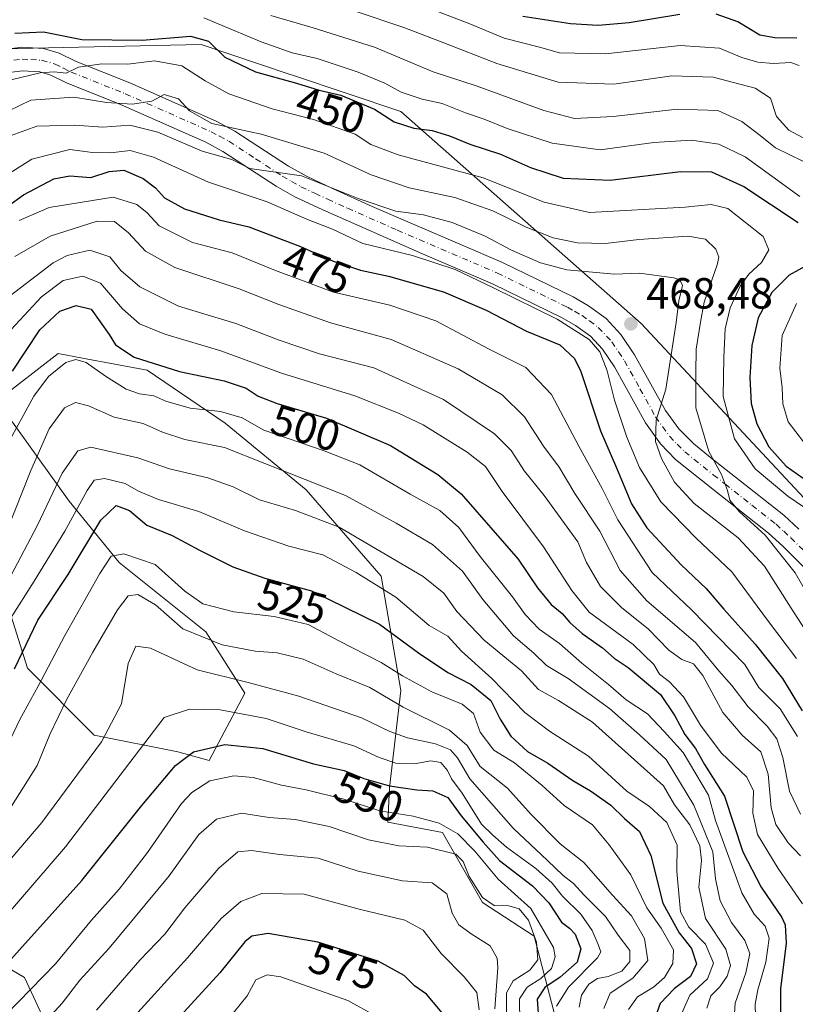
# Model space of a CAD drawing. Units: metres. Extents: x 613580 to 617031, y 4771018 to 4773389.
# Drawn here: x 614465 to 614644, y 4771134 to 4771360 of the extents above; entities that cross this region are included whole.
import ezdxf
from ezdxf.enums import TextEntityAlignment as Align

# ---------------------------------------------------------------- set-up
doc = ezdxf.new("R2010")
doc.units = ezdxf.units.M
doc.header["$MEASUREMENT"] = 0
doc.linetypes.add('DGN Style 4', pattern=[2.638475, 1.318413, -0.659207, 0.001648, -0.659207])
for name, color, linetype, lineweight in [('Arbolado forestal CxS', 92, 'Continuous', 0), ('Camino Cxs', 7, 'Continuous', 0), ('Camino eje', 30, 'DGN Style 4', 13), ('Comarca CxS', 21, 'Continuous', 0), ('Comunidad Autónoma CxS', 142, 'Continuous', 0), ('Curva de nivel maestra', 30, 'Continuous', 30), ('Curva de nivel normal', 30, 'Continuous', 0), ('Espacio natural protegido CxS', 121, 'Continuous', 0), ('Municipio CxS', 4, 'Continuous', 0), ('Pastizal CxS', 92, 'Continuous', 0), ('Provincia CxS', 1, 'Continuous', 0), ('Punto de cota en terreno', 7, 'Continuous', 0), ('Rótulo de curva de nivel directora', 7, 'Continuous', 0), ('Rótulo de punto de cota en terreno', 7, 'Continuous', 0), ('Suelo desnudo CxS', 253, 'Continuous', 0)]:
    doc.layers.add(name, color=color, linetype=linetype, lineweight=lineweight)
doc.styles.add('Style-Arial', font='txt')

# ---------------------------------------------------------------- blocks, each defined once
blk = doc.blocks.new('*U21')
at = {"layer": 'Arbolado forestal CxS', "color": 92, "linetype": 'Continuous', "lineweight": 0}
for points in [[(614444.5126, 4771152.6231, 536.9964), (614466.311, 4771139.7997, 552.1843), (614487.468, 4771094.2795, 584.7529)], [(614588.4, 4771130.7889, 546.5274), (614583.5344, 4771149.2699, 559.795), (614571.6415, 4771157.0237, 560.2456), (614562.4802, 4771173.1383, 556.5085), (614549.8625, 4771175.5419, 555.9175), (614550.2991, 4771183.3963, 549.4991), (614552.8639, 4771205.8359, 532.2918), (614548.3768, 4771232.1227, 518.5224), (614531.0662, 4771251.9977, 510.5909), (614512.4737, 4771267.3849, 505.3097), (614494.5223, 4771279.5667, 500.044), (614479.6674, 4771282.3525, 503.9662), (614474.0063, 4771283.4143, 502.5992), (614459.9011, 4771272.5149, 497.8276), (614476.5699, 4771249.4333, 516.7219), (614488.1103, 4771235.3285, 530.0521), (614507.9855, 4771219.3005, 533.3648), (614516.9609, 4771205.1953, 541.1544), (614508.7961, 4771189.7251, 551.265), (614501.5737, 4771191.7315, 548.3971), (614482.3395, 4771195.5783, 538.0444), (614466.9528, 4771210.9655, 525.8399), (614461.1826, 4771229.5585, 513.4559)], [(614461.2343, 4771353.5141, 449.983), (614506.9709, 4771354.4871, 449.6404), (614527.1691, 4771347.7163, 447.2879), (614528.1851, 4771347.3757, 447.3356), (614552.8845, 4771339.0965, 446.9953), (614608.2017, 4771290.3195, 468.4024), (614658.5092, 4771236.3997, 451.1943), (614699.7908, 4771191.8819, 435.7371), (614723.9327, 4771146.5047, 436.4454), (614750.3945, 4771134.8581, 424.1607)]]:
    blk.add_polyline3d(points, dxfattribs=at)
blk = doc.blocks.new('5PATER')
at = {"layer": 'Suelo desnudo CxS', "linetype": 'Continuous', "lineweight": 0}
h = blk.add_hatch(color=51, dxfattribs=at)
edge = h.paths.add_edge_path()
edge.add_ellipse((0, 0), major_axis=(-0.11, -0.111), ratio=0.999422, start_angle=0, end_angle=360)

msp = doc.modelspace()

# ---------------------------------------------------------------- linework, layer by layer
at = {"layer": 'Arbolado forestal CxS', "color": 92, "linetype": 'Continuous', "lineweight": 0}
for points in [[(614750.3945, 4771134.8581, 424.1607), (614723.9327, 4771146.5047, 436.4454), (614699.7908, 4771191.8819, 435.7371), (614658.5092, 4771236.3997, 451.1943), (614608.2017, 4771290.3195, 468.4024), (614552.8845, 4771339.0965, 446.9953), (614528.1851, 4771347.3757, 447.3356), (614527.1691, 4771347.7163, 447.2879), (614506.9709, 4771354.4871, 449.6404), (614461.2343, 4771353.5141, 449.983)], [(614812.944, 4771186.3821, 370.3523), (614800.6782, 4771155.1253, 390.9312), (614750.3945, 4771134.8581, 424.1607), (614723.9327, 4771146.5047, 436.4454), (614699.7908, 4771191.8819, 435.7371), (614658.5092, 4771236.3997, 451.1943), (614608.2017, 4771290.3195, 468.4024), (614552.8845, 4771339.0965, 446.9953), (614528.1851, 4771347.3757, 447.3356), (614527.1691, 4771347.7163, 447.2879), (614506.9709, 4771354.4871, 449.6404), (614461.2343, 4771353.5141, 449.983)], [(614588.4, 4771130.7889, 546.5274), (614583.5344, 4771149.2699, 559.795), (614571.6415, 4771157.0237, 560.2456), (614562.4802, 4771173.1383, 556.5085), (614549.8625, 4771175.5419, 555.9175), (614550.2991, 4771183.3963, 549.4991), (614552.8639, 4771205.8359, 532.2918), (614548.3768, 4771232.1227, 518.5224), (614531.0662, 4771251.9977, 510.5909), (614512.4737, 4771267.3849, 505.3097), (614494.5223, 4771279.5667, 500.044), (614479.6674, 4771282.3525, 503.9662), (614474.0063, 4771283.4143, 502.5992), (614459.9011, 4771272.5149, 497.8276), (614476.5699, 4771249.4333, 516.7219), (614488.1103, 4771235.3285, 530.0521), (614507.9855, 4771219.3005, 533.3648), (614516.9609, 4771205.1953, 541.1544), (614508.7961, 4771189.7251, 551.265), (614501.5737, 4771191.7315, 548.3971), (614482.3395, 4771195.5783, 538.0444), (614466.9528, 4771210.9655, 525.8399), (614461.1826, 4771229.5585, 513.4559)], [(614444.5126, 4771152.6231, 536.9964), (614466.311, 4771139.7997, 552.1843), (614487.468, 4771094.2795, 584.7529)]]:
    msp.add_polyline3d(points, dxfattribs=at)
at = {"layer": 'Camino Cxs', "color": 7, "linetype": 'Continuous', "lineweight": 0}
for points in [[(614460.5901, 4771353.2401, 452.4546), (614465.6601, 4771353.8701, 457.3513), (614470.6901, 4771353.5601, 462.0364), (614474.3101, 4771352.5501, 463.8819), (614478.1501, 4771350.6301, 463.2459), (614490.5101, 4771345.6701, 466.4571), (614510.4301, 4771336.8701, 479.716), (614514.7001, 4771334.5701, 479.5642), (614527.0101, 4771326.5301, 479.6722), (614531.3001, 4771324.1001, 476.522), (614537.1801, 4771321.3401, 481.5504), (614546.2601, 4771317.2401, 476.646), (614576.2401, 4771304.3701, 478.3422), (614592.5101, 4771296.4201, 484.9658), (614596.0301, 4771294.3901, 484.2535), (614600.1001, 4771291.4501, 478.8861), (614603.5201, 4771287.8001, 470.1485), (614606.6501, 4771283.1201, 469.0297), (614613.7701, 4771270.3001, 476.2502), (614616.8001, 4771266.0701, 471.4049), (614620.2701, 4771262.5701, 463.9193), (614624.5101, 4771259.1301, 463.0206), (614629.8301, 4771254.9501, 465.8388), (614640.9601, 4771246.1601, 460.2975), (614644.4701, 4771242.9501, 459.3178)], [(614460.5901, 4771353.2401, 452.4546), (614465.6601, 4771353.8701, 457.3513), (614470.6901, 4771353.5601, 462.0364), (614474.3101, 4771352.5501, 463.8819), (614478.1501, 4771350.6301, 463.2459), (614490.5101, 4771345.6701, 466.4571), (614510.4301, 4771336.8701, 479.716), (614514.7001, 4771334.5701, 479.5642), (614527.0101, 4771326.5301, 479.6722), (614531.3001, 4771324.1001, 476.522), (614537.1801, 4771321.3401, 481.5504), (614546.2601, 4771317.2401, 476.646), (614576.2401, 4771304.3701, 478.3422), (614592.5101, 4771296.4201, 484.9658), (614596.0301, 4771294.3901, 484.2535), (614600.1001, 4771291.4501, 478.8861), (614603.5201, 4771287.8001, 470.1485), (614606.6501, 4771283.1201, 469.0297), (614613.7701, 4771270.3001, 476.2502), (614616.8001, 4771266.0701, 471.4049), (614620.2701, 4771262.5701, 463.9193), (614624.5101, 4771259.1301, 463.0206), (614629.8301, 4771254.9501, 465.8388), (614640.9601, 4771246.1601, 460.2975), (614644.4701, 4771242.9501, 459.3178)], [(614647.5001, 4771232.3101, 458.6854), (614640.7401, 4771239.0401, 463.646), (614637.4501, 4771242.0301, 470.5525), (614625.0001, 4771251.8701, 473.2774), (614616.0801, 4771259.0201, 466.0638), (614612.6501, 4771262.5701, 469.4583), (614609.1901, 4771267.4001, 479.3273), (614602.0201, 4771280.3001, 472.6608), (614599.2701, 4771284.4201, 475.1271), (614596.5101, 4771287.3701, 478.2392), (614593.0901, 4771289.8501, 486.016), (614589.9701, 4771291.6401, 487.7925), (614573.9801, 4771299.4501, 479.1053), (614557.8401, 4771306.3501, 486.946), (614534.9201, 4771316.4301, 486.0812), (614528.4601, 4771319.4701, 484.7401), (614524.1901, 4771321.9101, 484.0105), (614511.9401, 4771329.9201, 481.6398), (614508.0501, 4771332.0101, 481.3311), (614488.4101, 4771340.6901, 470.8644), (614475.9301, 4771345.7001, 462.0344), (614472.3601, 4771347.4801, 459.0497), (614469.7901, 4771348.2001, 458.6558), (614465.8301, 4771348.4401, 456.9193), (614461.6501, 4771347.9201, 454.7561)], [(614647.5001, 4771232.3101, 458.6854), (614640.7401, 4771239.0401, 463.646), (614637.4501, 4771242.0301, 470.5525), (614625.0001, 4771251.8701, 473.2774), (614616.0801, 4771259.0201, 466.0638), (614612.6501, 4771262.5701, 469.4583), (614609.1901, 4771267.4001, 479.3273), (614602.0201, 4771280.3001, 472.6608), (614599.2701, 4771284.4201, 475.1271), (614596.5101, 4771287.3701, 478.2392), (614593.0901, 4771289.8501, 486.016), (614589.9701, 4771291.6401, 487.7925), (614573.9801, 4771299.4501, 479.1053), (614557.8401, 4771306.3501, 486.946), (614534.9201, 4771316.4301, 486.0812), (614528.4601, 4771319.4701, 484.7401), (614524.1901, 4771321.9101, 484.0105), (614511.9401, 4771329.9201, 481.6398), (614508.0501, 4771332.0101, 481.3311), (614488.4101, 4771340.6901, 470.8644), (614475.9301, 4771345.7001, 462.0344), (614472.3601, 4771347.4801, 459.0497), (614469.7901, 4771348.2001, 458.6558), (614465.8301, 4771348.4401, 456.9193), (614461.6501, 4771347.9201, 454.7561)]]:
    msp.add_polyline3d(points, dxfattribs=at)
at = {"layer": 'Camino eje', "color": 30, "linetype": 'DGN Style 4', "lineweight": 13}
msp.add_polyline3d([(614461.1201, 4771350.5801, 453.3997), (614465.7451, 4771351.1551, 456.9354), (614467.7251, 4771351.0351, 458.75), (614470.2401, 4771350.8801, 460.353), (614473.3351, 4771350.0151, 461.3568), (614475.2551, 4771349.0551, 460.9762), (614477.0401, 4771348.1651, 460.4715), (614489.4601, 4771343.1801, 467.6736), (614509.2401, 4771334.4401, 480.5474), (614511.1851, 4771333.3951, 480.5413), (614513.3201, 4771332.2451, 480.6374), (614519.4751, 4771328.2251, 479.8856), (614525.6001, 4771324.2201, 481.6973), (614527.7351, 4771323.0001, 481.1617), (614529.8801, 4771321.7851, 480.4008), (614533.1101, 4771320.2651, 480.8668), (614536.0501, 4771318.8851, 483.2949), (614540.5901, 4771316.8351, 482.6811), (614552.0501, 4771311.7951, 483.2115), (614567.0401, 4771305.3601, 474.6163), (614575.1101, 4771301.9101, 477.7083), (614591.2401, 4771294.0301, 485.3917), (614592.8001, 4771293.1351, 485.3409), (614594.5601, 4771292.1201, 484.4013), (614596.2701, 4771290.8801, 482.0571), (614598.3051, 4771289.4101, 477.6026), (614601.3951, 4771286.1101, 471.3042), (614602.9601, 4771283.7701, 469.743), (614604.3351, 4771281.7101, 469.8454), (614607.8951, 4771275.3001, 470.4122), (614611.4801, 4771268.8501, 475.6252), (614614.7251, 4771264.3201, 469.6473), (614616.4401, 4771262.5451, 465.7074), (614618.1751, 4771260.7951, 464.1528), (614620.2951, 4771259.0751, 463.1648), (614624.7551, 4771255.5001, 466.323), (614627.4151, 4771253.4101, 469.0368), (614633.6401, 4771248.4901, 470.1096), (614639.2051, 4771244.0951, 464.1091), (614640.9601, 4771242.4901, 461.7904), (614642.6051, 4771240.9951, 458.6898), (614649.4651, 4771234.1651, 458.6929)], dxfattribs=at)
at = {"layer": 'Comarca CxS', "color": 21, "linetype": 'Continuous', "lineweight": 0}
msp.add_3dface([(617009.75, 4771075.7), (613618.08, 4771018.44), (613579.52, 4773331.98), (616970.08, 4773389.24)], dxfattribs=at)
at = {"layer": 'Comunidad Autónoma CxS', "color": 142, "linetype": 'Continuous', "lineweight": 0}
msp.add_3dface([(617009.75, 4771075.7), (613618.08, 4771018.44), (613579.52, 4773331.98), (616970.08, 4773389.24)], dxfattribs=at)
at = {"layer": 'Curva de nivel maestra', "color": 30, "linetype": 'Continuous', "lineweight": 30, "flags": 128}
for points, elevation in [([(614617.07, 4771361.4401), (614605.4, 4771359.5001), (614598.3, 4771358.8701), (614591.93, 4771359.2701), (614580.97, 4771360.9401)], 425), ([(614643.98, 4771355.9601), (614638.91, 4771356.0101), (614635.45, 4771356.6801), (614630.4, 4771359.7001), (614625.4, 4771361.5201)], 425), ([(614464.08, 4771357.1001), (614470.65, 4771357.4001), (614479.46, 4771355.6501), (614493.4, 4771355.4801), (614504.46, 4771356.4101), (614508.61, 4771355.2901), (614512.42, 4771351.5601), (614519.47, 4771348.2501), (614528.84, 4771345.5901), (614534.07, 4771343.9701), (614539.06, 4771342.8501), (614546.84, 4771339.6301), (614551.31, 4771336.7001), (614555.88, 4771335.2401), (614560.07, 4771334.7001), (614564.07, 4771333.4701), (614568.74, 4771331.5901), (614575.82, 4771329.3001), (614582.73, 4771326.2001), (614590.24, 4771323.7101), (614601.07, 4771323.2601), (614617.24, 4771325.2601), (614624.37, 4771325.2101), (614631.81, 4771321.8601), (614644.26, 4771313.5201)], 450), ([(614458.78, 4771314.6901), (614466.07, 4771319.9401), (614473.07, 4771323.6001), (614476.7, 4771324.2501), (614481.58, 4771323.8801), (614485.79, 4771325.3001), (614489.13, 4771325.6101), (614493.6, 4771323.6601), (614496.42, 4771321.5001), (614498.49, 4771319.2401), (614503.07, 4771316.7201), (614511.06, 4771314.1801), (614517.93, 4771312.5301), (614529.79, 4771308.0301), (614537.28, 4771304.6501), (614543.57, 4771302.6001), (614550.06, 4771301.2201), (614562.71, 4771297.5701), (614572.49, 4771293.3601), (614581.78, 4771288.5101), (614589.49, 4771285.3601), (614592.85, 4771282.2601), (614594.31, 4771279.2801), (614598.8, 4771265.6001), (614602.49, 4771257.0801), (614605.97, 4771248.7601), (614609.45, 4771243.2601), (614617.34, 4771234.7601), (614623.15, 4771229.3001), (614627.15, 4771224.5801), (614634.36, 4771216.4801), (614640.69, 4771208.5901), (614645.22, 4771201.1301)], 475), ([(614646.68, 4771303.9101), (614642.22, 4771301.4601), (614638.19, 4771297.4601), (614635.12, 4771291.5901), (614633.66, 4771285.2001), (614633.19, 4771277.8601), (614633.48, 4771271.8601), (614634.76, 4771267.2001), (614637.51, 4771261.9401), (614641.56, 4771257.4401), (614649.31, 4771251.9201)], 450), ([(614463.57, 4771279.3601), (614469.82, 4771288.8401), (614474.42, 4771293.1001), (614478.16, 4771294.4501), (614481.62, 4771293.5701), (614485.77, 4771287.7801), (614487.25, 4771285.4001), (614491.53, 4771282.5401), (614501.98, 4771279.2801), (614512.27, 4771277.0701), (614517.26, 4771275.4201), (614520.04, 4771273.5901), (614524.44, 4771271.9001), (614535.8, 4771268.4901), (614550.48, 4771262.2001), (614561.35, 4771255.5701), (614566.77, 4771251.1301), (614579.9, 4771236.0301), (614584.3, 4771229.4501), (614587.46, 4771225.5901), (614590.02, 4771223.5701), (614591.72, 4771221.5001), (614594.62, 4771218.9601), (614599.24, 4771215.6501), (614601.98, 4771213.2901), (614605.18, 4771211.1401), (614612.61, 4771204.8901), (614615.92, 4771199.9801), (614618.22, 4771195.7201), (614620.69, 4771192.5001), (614622.72, 4771188.8401), (614627.35, 4771181.4801), (614631.58, 4771168.7001), (614635.75, 4771160.5401), (614640.49, 4771153.6101), (614641.3, 4771151.8701), (614641.51, 4771147.6701), (614640.25, 4771137.1801), (614640.2, 4771131.6901)], 500), ([(614463.99, 4771210.8501), (614469.36, 4771222.0101), (614476.34, 4771232.5401), (614483.84, 4771245.0301), (614487.4, 4771248.3801), (614490.45, 4771247.2401), (614494.44, 4771243.9001), (614500.28, 4771241.5201), (614506.54, 4771238.1201), (614514.23, 4771234.3001), (614521.59, 4771231.7101), (614532.3, 4771228.7701), (614547.96, 4771221.1201), (614556.91, 4771214.5401), (614563.68, 4771209.9901), (614569.03, 4771207.2201), (614573.58, 4771203.5601), (614575.76, 4771199.2201), (614578.18, 4771195.3101), (614581.98, 4771191.7701), (614586.67, 4771189.1301), (614592.42, 4771185.1501), (614596.52, 4771182.7401), (614601.21, 4771179.4101), (614604.36, 4771176.3601), (614607.82, 4771173.3601), (614610.39, 4771167.8701), (614613.13, 4771156.8601), (614616.88, 4771150.0501), (614619.78, 4771146.4801), (614620.87, 4771142.9201), (614619.55, 4771139.9801), (614615.84, 4771137.2401), (614612.57, 4771133.7601), (614611.46, 4771130.8401)], 525), ([(614457.59, 4771137.8001), (614479.5, 4771162.1001), (614493.26, 4771179.3301), (614501.07, 4771188.5601), (614505.14, 4771191.7401), (614512.35, 4771193.4401), (614521.14, 4771192.5001), (614532.76, 4771188.9901), (614539.84, 4771187.4201), (614544.4, 4771185.5701), (614550.26, 4771183.8701), (614556.53, 4771182.9501), (614560.27, 4771182.7801), (614563.72, 4771181.2401), (614566.76, 4771177.0001), (614571.82, 4771170.9601), (614575.6, 4771166.7301), (614583.18, 4771160.8601), (614586.91, 4771156.9601), (614589.8, 4771152.5301), (614591.69, 4771151.1601), (614592.98, 4771149.7801), (614594.28, 4771146.3801), (614593.46, 4771143.2901), (614589.52, 4771139.8601), (614585.98, 4771137.5001), (614584.25, 4771134.7801), (614584.6, 4771129.2401)], 550), ([(614563.98, 4771129.7601), (614558.81, 4771135.9701), (614556.05, 4771137.8701), (614553.68, 4771140.2201), (614547.67, 4771143.5701), (614533.79, 4771147.9201), (614522.36, 4771149.8901), (614518.56, 4771149.3301), (614516.96, 4771148.0001), (614511.21, 4771140.8601), (614489.01, 4771116.5301)], 575)]:
    msp.add_lwpolyline(points, dxfattribs=dict(at, elevation=elevation))
at = {"layer": 'Curva de nivel normal', "color": 30, "linetype": 'Continuous', "lineweight": 0, "flags": 128}
for points, elevation in [([(614530.72, 4771366.19), (614553.56, 4771358.44), (614562.78, 4771354.92), (614574.97, 4771350.1), (614589.06, 4771345.87), (614601.9, 4771345.38), (614615.19, 4771347.33), (614624.75, 4771346.99), (614634.39, 4771344.48), (614637.92, 4771342.16), (614639.33, 4771337.96), (614642.14, 4771334.76), (614648.56, 4771331.36)], 435), ([(614644.5, 4771349.64), (614642.56, 4771350.36), (614638.64, 4771350.11), (614634.97, 4771350.44), (614631.35, 4771351.49), (614626.18, 4771353.65), (614617.16, 4771354.31), (614599.99, 4771352.38), (614589.4, 4771352.62), (614584.74, 4771353.9), (614576.66, 4771355.99), (614568.72, 4771359.23), (614558.9, 4771363.04)], 430), ([(614507.54, 4771360.66), (614520.75, 4771355.1), (614527.88, 4771352.56), (614533.61, 4771351.28), (614543.05, 4771348.18), (614549.19, 4771345.6), (614552.92, 4771343.56), (614557.8, 4771341.94), (614562.4, 4771340.9), (614567.74, 4771338.76), (614572.06, 4771337.32), (614577.36, 4771335.14), (614587.72, 4771331.78), (614598.71, 4771330.29), (614611.06, 4771331.92), (614619.74, 4771332.5), (614626.07, 4771331.59), (614632.07, 4771328.66), (614638.2, 4771324.22), (614644.64, 4771319.52)], 445), ([(614645.35, 4771327.67), (614639.05, 4771330.72), (614635.53, 4771333.55), (614631.33, 4771336.8), (614625.77, 4771339.33), (614616.43, 4771339.59), (614601.72, 4771337.91), (614592.83, 4771337.51), (614585.78, 4771339.3), (614570.45, 4771344.89), (614560.35, 4771348.23), (614546.78, 4771353.92), (614532.74, 4771358.32), (614522.98, 4771361.2)], 440), ([(614647.63, 4771246.66), (614641.9, 4771250.54), (614634.4, 4771256.86), (614629.61, 4771263.74), (614627.03, 4771273.49), (614627.19, 4771282.46), (614627.46, 4771289.09), (614628.62, 4771293.87), (614630.92, 4771298.87), (614632.94, 4771301.68), (614635.82, 4771304.36), (614637.53, 4771307.25), (614636.24, 4771310.32), (614628.13, 4771316.79), (614624.26, 4771317.69), (614618.31, 4771317.11), (614596.3, 4771315.88), (614585.87, 4771318.2), (614571.84, 4771323.79), (614552.3, 4771329.15), (614546, 4771331.47), (614542.39, 4771333.88), (614532.78, 4771337.25), (614523.25, 4771339.72), (614513.32, 4771343.16), (614507.83, 4771346.15), (614502.5, 4771349.61), (614496.18, 4771350.72), (614490.07, 4771350.01), (614484.07, 4771350.03), (614478.75, 4771349.31), (614475.89, 4771347.92), (614473.11, 4771348.22), (614469.88, 4771348.02), (614463.24, 4771346.39)], 455), ([(614460.07, 4771337.98), (614467.74, 4771341.67), (614477.63, 4771342.41), (614485.18, 4771341.18), (614491.07, 4771340.8), (614495.61, 4771341.46), (614498.46, 4771342.98), (614501.72, 4771341.99), (614504.26, 4771339.27), (614509.37, 4771336.33), (614520.75, 4771333.88), (614535.21, 4771329.49), (614546.04, 4771324.5), (614554.79, 4771321.54), (614565.32, 4771319.26), (614574.05, 4771316.22), (614581.74, 4771312.45), (614587.94, 4771310.04), (614593.53, 4771308.88), (614599.95, 4771308.73), (614607.64, 4771309.61), (614618.9, 4771310.37), (614622.93, 4771309.73), (614625.36, 4771307.4), (614626.01, 4771305.58), (614625.65, 4771303.81), (614622.64, 4771295.21), (614621.83, 4771290.59), (614620.8, 4771284.42), (614620.74, 4771278.92), (614620.76, 4771270.86), (614623.71, 4771260.86), (614626.62, 4771255.53), (614628.06, 4771251.89), (614628.54, 4771249.62), (614630.82, 4771246.95), (614636.71, 4771241.56), (614643.59, 4771232.94), (614649.99, 4771221.84)], 460), ([(614463.26, 4771333.58), (614469.17, 4771335.75), (614477.8, 4771335.94), (614484.3, 4771335.5), (614490.54, 4771335.94), (614496.94, 4771334.33), (614507.15, 4771329.94), (614513.97, 4771328.02), (614518.15, 4771325.96), (614530.05, 4771324.32), (614543.07, 4771319.06), (614551.74, 4771316.18), (614558.11, 4771315.32), (614564.71, 4771313.52), (614572.26, 4771310.4), (614578.34, 4771307.16), (614585.02, 4771304.24), (614591.07, 4771302.64), (614602.05, 4771301.62), (614607.78, 4771301.92), (614615.69, 4771300.83), (614617.05, 4771300.35), (614617.66, 4771299.05), (614616.82, 4771295.53), (614616.2, 4771290.54), (614613.86, 4771275.2), (614611.65, 4771268.08), (614611.49, 4771263.12), (614612.85, 4771259.25), (614615.87, 4771253.75), (614620.37, 4771248.86), (614630.49, 4771241), (614636.56, 4771234.45), (614642.64, 4771224.76), (614648.94, 4771215.07)], 465), ([(614458.95, 4771322.46), (614467.98, 4771328.1), (614476.72, 4771330.38), (614481.96, 4771329.63), (614486.11, 4771329.55), (614490.62, 4771330.13), (614495.98, 4771328.59), (614508.62, 4771322.8), (614522.12, 4771318.28), (614531.38, 4771314.27), (614537.18, 4771312), (614544.16, 4771308.73), (614555.55, 4771305.95), (614565.38, 4771302.76), (614574.16, 4771298.5), (614588.85, 4771291.32), (614596.17, 4771286.64), (614598.67, 4771283.8), (614600.31, 4771279.43), (614602, 4771272.63), (614604.87, 4771264.13), (614607.76, 4771257.18), (614612.69, 4771249.26), (614620.8, 4771240.93), (614629.01, 4771233.14), (614637.24, 4771222.04), (614643.92, 4771213.19)], 470), ([(614465.1, 4771314.01), (614471.95, 4771316.97), (614486.69, 4771319.35), (614492.15, 4771317.72), (614494.54, 4771315.78), (614497.28, 4771312.75), (614504.93, 4771308.92), (614514.06, 4771306.6), (614524.08, 4771302.48), (614537.41, 4771297.54), (614550.36, 4771294.55), (614560.92, 4771290.94), (614573.07, 4771284.46), (614581.6, 4771280.18), (614587.51, 4771273.99), (614593.79, 4771262.05), (614599.21, 4771252.34), (614602.77, 4771245.12), (614610.66, 4771233.02), (614619.72, 4771224.4), (614632, 4771211.84), (614635.21, 4771206.51), (614640.16, 4771201.62), (614644.14, 4771195.27)], 480), ([(614464.06, 4771305.71), (614472.17, 4771310.38), (614483.04, 4771313.84), (614486.99, 4771313.78), (614490.23, 4771311.15), (614494.11, 4771306.95), (614500.85, 4771303.19), (614515.68, 4771298.26), (614524.81, 4771294.64), (614536.66, 4771290.48), (614550.62, 4771286.63), (614566.08, 4771279.86), (614576.22, 4771273.86), (614581.36, 4771268.84), (614585.71, 4771262.09), (614589.27, 4771257.21), (614592.94, 4771251.19), (614598.67, 4771242.47), (614603.3, 4771233.48), (614609.46, 4771226.46), (614620.67, 4771216.85), (614626.02, 4771210.35), (614629.01, 4771206.96), (614632.77, 4771202.1), (614637.17, 4771197.63), (614639.36, 4771194.72), (614640.72, 4771190.45), (614642.32, 4771182.68), (614644.83, 4771177.4)], 485), ([(614644.85, 4771167.75), (614641.95, 4771170.75), (614639.12, 4771174.97), (614638.04, 4771178.86), (614637.35, 4771186.58), (614635.7, 4771191.75), (614631.4, 4771195.58), (614626.99, 4771200.78), (614622.37, 4771209.29), (614620.22, 4771212.01), (614617.54, 4771213), (614614.56, 4771215.12), (614609.77, 4771219.99), (614603.71, 4771224.86), (614598.83, 4771229.75), (614595.56, 4771235.28), (614593.59, 4771240.06), (614585.88, 4771250.7), (614581.32, 4771256.33), (614578.24, 4771261.08), (614574.41, 4771264.88), (614562.7, 4771272.83), (614546.64, 4771280.1), (614534.18, 4771283.31), (614524.85, 4771286.45), (614514.95, 4771290.31), (614501.76, 4771294.26), (614492.82, 4771298.72), (614488.45, 4771302.46), (614485.91, 4771305.61), (614481.34, 4771307.19), (614476.12, 4771305.94), (614472.86, 4771304.28), (614462.8, 4771296.54)], 490), ([(614460.16, 4771285.73), (614470.18, 4771296.43), (614475.18, 4771300.16), (614479.74, 4771301.21), (614483.81, 4771299.61), (614488.85, 4771293.65), (614492.76, 4771290.23), (614498.57, 4771287.82), (614511.5, 4771283.98), (614525.4, 4771278.89), (614542.29, 4771273.65), (614552.36, 4771269.63), (614557.98, 4771266.98), (614568.11, 4771260.68), (614572.32, 4771257.36), (614576.2, 4771251.66), (614585.69, 4771238.9), (614592.18, 4771228.87), (614596.24, 4771223.85), (614606.33, 4771216.41), (614611.09, 4771211.84), (614612.38, 4771209.58), (614614.7, 4771207.82), (614617.88, 4771204.39), (614621.8, 4771197.82), (614626.6, 4771191.5), (614632.44, 4771185.88), (614634.03, 4771182.71), (614633.82, 4771177.59), (614634.91, 4771172.7), (614639.71, 4771164.84), (614645.25, 4771156.71)], 495), ([(614643.87, 4771294.87), (614640.58, 4771287.5), (614640.04, 4771280.04), (614640.6, 4771275.56), (614640.76, 4771271.8), (614642.01, 4771267.7), (614645.48, 4771263.06)], 445), ([(614634.5, 4771130.8), (614634.38, 4771133.62), (614635.01, 4771136.91), (614636.87, 4771143.29), (614637.64, 4771148.86), (614636.73, 4771151.56), (614634.18, 4771154.34), (614631.31, 4771159.23), (614625.3, 4771175.88), (614623.66, 4771181.73), (614617.79, 4771191.58), (614613.46, 4771196.43), (614609.61, 4771200.43), (614604.74, 4771203.71), (614600.67, 4771207.25), (614594.54, 4771212.14), (614589.41, 4771216.65), (614584.68, 4771219.97), (614581.48, 4771223.3), (614578.58, 4771227.41), (614571.14, 4771236.65), (614566.2, 4771243.32), (614561.84, 4771247.24), (614555, 4771251.03), (614543.47, 4771257.76), (614535.25, 4771260.96), (614521.35, 4771265.73), (614516.34, 4771268.6), (614511.4, 4771270.04), (614504.4, 4771270.83), (614498.79, 4771272.44), (614496.02, 4771273.66), (614492.78, 4771274.14), (614489.7, 4771275.18), (614484.94, 4771278.21), (614480.5, 4771281.36), (614478.12, 4771282), (614475.79, 4771281.35), (614471.84, 4771278.07), (614468.47, 4771273.54), (614462.09, 4771261.91)], 505), ([(614629.38, 4771127.89), (614629.77, 4771133.86), (614632.28, 4771140.86), (614633.17, 4771145.27), (614632.04, 4771148.28), (614628.98, 4771152.43), (614626.36, 4771157.46), (614625.3, 4771162.5), (614624.66, 4771168.69), (614620.29, 4771179.48), (614613.93, 4771189.97), (614607.82, 4771195.61), (614600.88, 4771201.7), (614591.36, 4771208.62), (614586.4, 4771211.61), (614583.49, 4771214.43), (614578.8, 4771218.38), (614571.71, 4771226.75), (614567.1, 4771233.28), (614560.17, 4771239.44), (614551.78, 4771244.33), (614540.17, 4771250.73), (614512.32, 4771261.79), (614503.19, 4771263.61), (614498.08, 4771265.27), (614493.59, 4771267.31), (614486.96, 4771268.76), (614481.06, 4771271.32), (614478.06, 4771272.11), (614475.5, 4771270.87), (614472, 4771266.04), (614467.75, 4771256.46), (614462.34, 4771242.73)], 510), ([(614623.25, 4771132.74), (614624.23, 4771135.53), (614626.27, 4771137.64), (614627.93, 4771140.1), (614628.75, 4771142.53), (614627.67, 4771146.34), (614623, 4771153.36), (614621.44, 4771160.54), (614622.03, 4771166.69), (614621.68, 4771170.11), (614619.35, 4771174.94), (614615.82, 4771179.54), (614613.27, 4771183.9), (614596.96, 4771198.52), (614589.11, 4771203.57), (614584.56, 4771206.05), (614580.62, 4771210.34), (614572.03, 4771217.4), (614565.75, 4771224.02), (614562.76, 4771228.22), (614558.04, 4771232.07), (614538.68, 4771243.45), (614528.62, 4771247.24), (614520.33, 4771249.71), (614514.27, 4771252.67), (614508.44, 4771254.81), (614499.65, 4771256.84), (614492.41, 4771259.42), (614481.53, 4771261.87), (614478.56, 4771260.99), (614474.93, 4771255.86), (614469.32, 4771243.86), (614463.19, 4771232.2)], 515), ([(614463.07, 4771222.42), (614468.52, 4771230.99), (614475.59, 4771242.48), (614480.72, 4771251.9), (614482.32, 4771254.27), (614484.74, 4771254.6), (614489.45, 4771253.48), (614492.53, 4771251.72), (614497.11, 4771249.83), (614506.44, 4771247), (614516.93, 4771242.57), (614527.14, 4771239.06), (614534.94, 4771237.05), (614542.62, 4771232.96), (614551.73, 4771227.32), (614559.39, 4771220.8), (614563.7, 4771218.36), (614566.86, 4771214.87), (614573.79, 4771208.58), (614581.41, 4771200.76), (614587.09, 4771196.45), (614596.02, 4771190.69), (614604.89, 4771182.67), (614610.06, 4771179.14), (614614.04, 4771175.49), (614616.46, 4771170.25), (614616.36, 4771164.16), (614617.2, 4771154.9), (614619.15, 4771151.34), (614622.94, 4771147.42), (614624.83, 4771143.08), (614623.4, 4771139.48), (614619.35, 4771135.72), (614617.5, 4771131.57)], 520), ([(614458.84, 4771185.92), (614465.21, 4771199.17), (614469.44, 4771206.86), (614475.6, 4771218.53), (614483.6, 4771232.74), (614486.25, 4771236.74), (614489.14, 4771237.3), (614496.35, 4771234.86), (614503.2, 4771228.68), (614507.32, 4771225.8), (614514.46, 4771223.93), (614523.7, 4771222.9), (614531.53, 4771220.99), (614538.74, 4771217.18), (614548.39, 4771212.28), (614553.27, 4771209.18), (614559.98, 4771205.54), (614566.97, 4771202.7), (614569.59, 4771200.54), (614571.13, 4771196.27), (614574.26, 4771192.11), (614579.01, 4771189.16), (614585.37, 4771183.94), (614590.45, 4771179.4), (614597, 4771174.89), (614600.77, 4771170.3), (614605.76, 4771163.44), (614609.49, 4771155.85), (614612.74, 4771151.1), (614615.6, 4771146.14), (614615.47, 4771142.98), (614613.55, 4771139.81), (614611, 4771137.53), (614607.33, 4771135.33), (614605.22, 4771132.41)], 530), ([(614599.56, 4771132.63), (614601.04, 4771136.2), (614606.23, 4771139.61), (614609.68, 4771143.72), (614608.9, 4771148.76), (614605.94, 4771153.99), (614601.54, 4771158.75), (614595.01, 4771166.22), (614589.5, 4771170.56), (614582.86, 4771177.32), (614577.45, 4771183.36), (614571.1, 4771188.38), (614568.16, 4771193.17), (614564.09, 4771196.7), (614553.4, 4771201.98), (614545.73, 4771206.53), (614538.03, 4771209.7), (614530.39, 4771213.02), (614524.4, 4771214.53), (614519.4, 4771214.92), (614511.74, 4771216.35), (614502.74, 4771220.03), (614496.4, 4771225.53), (614492.4, 4771227.9), (614490.15, 4771227.6), (614487.72, 4771224.42), (614482.05, 4771214.62), (614475.97, 4771203.66), (614472.12, 4771195.73), (614469.23, 4771188.58), (614462.03, 4771177.18)], 535), ([(614453.02, 4771155.29), (614470.25, 4771175.44), (614483.98, 4771194), (614488.58, 4771202.73), (614490.12, 4771212.02), (614491.93, 4771216.05), (614495.28, 4771215.57), (614506.04, 4771210.56), (614517.76, 4771207.68), (614529.4, 4771204.52), (614543.83, 4771199.52), (614550.34, 4771196.38), (614554.41, 4771194.92), (614560.86, 4771193.53), (614564.32, 4771192.17), (614565.9, 4771190.36), (614568.72, 4771185.51), (614578.7, 4771174.17), (614586.64, 4771166.73), (614590.21, 4771163.22), (614592.63, 4771161.43), (614595, 4771158.8), (614599.97, 4771153.85), (614602.86, 4771149.55), (614605.53, 4771145.96), (614605.59, 4771143.48), (614603.73, 4771141.26), (614600.56, 4771139.98), (614598.11, 4771139.58), (614596.09, 4771138.24), (614594.42, 4771135.71), (614593.88, 4771132.98)], 540), ([(614588.7, 4771133.16), (614591.46, 4771137.56), (614598.14, 4771144.28), (614598.87, 4771145.67), (614598.27, 4771147.37), (614596.9, 4771150.61), (614594.26, 4771154.39), (614590.06, 4771158.52), (614587.68, 4771161.48), (614583.93, 4771164.87), (614577.21, 4771169.79), (614574.06, 4771172.52), (614571.43, 4771175.05), (614566.96, 4771182.19), (614564.52, 4771185.5), (614563.64, 4771187.41), (614562.1, 4771189.27), (614559.75, 4771189.62), (614555.98, 4771188.97), (614551.71, 4771189.13), (614547.9, 4771190.4), (614542.09, 4771193.1), (614531.1, 4771196.3), (614521.86, 4771199.36), (614511.35, 4771201.37), (614504.26, 4771201.55), (614498.44, 4771199.61), (614475.74, 4771169.85), (614457.77, 4771149.05)], 545), ([(614462.07, 4771131.23), (614473.4, 4771142.94), (614481.74, 4771152.95), (614488.09, 4771160.08), (614494.61, 4771168.58), (614502.42, 4771179.86), (614504.76, 4771182.35), (614508.94, 4771185.01), (614514.46, 4771186.22), (614518.88, 4771185.83), (614525.4, 4771184.01), (614531.07, 4771183.01), (614539.74, 4771180.85), (614548.07, 4771178.11), (614555.73, 4771176.95), (614561.71, 4771175.34), (614566, 4771172.81), (614569.91, 4771168.86), (614575.23, 4771162.42), (614582.79, 4771155.7), (614588.02, 4771146.72), (614588.37, 4771144.56), (614587.53, 4771141.86), (614585.12, 4771139.53), (614581.95, 4771137.53), (614580.17, 4771134.84), (614580.28, 4771129.44)], 555), ([(614470.96, 4771129.53), (614474.96, 4771133.86), (614479.01, 4771139.2), (614485.8, 4771146.53), (614499.58, 4771163.2), (614506.42, 4771172.67), (614510.5, 4771176.21), (614516.2, 4771177.62), (614522.6, 4771176.64), (614528.54, 4771176.11), (614536.4, 4771174.56), (614545.4, 4771171.45), (614552.4, 4771170.12), (614558.99, 4771169.8), (614565.52, 4771168.16), (614567.2, 4771166.46), (614568.59, 4771163.05), (614571.65, 4771158.2), (614574.38, 4771156.34), (614577.74, 4771156.25), (614580.09, 4771155.58), (614582.21, 4771153.01), (614584.05, 4771147.89), (614584.37, 4771143.86), (614582.58, 4771141.45), (614578.75, 4771139.05), (614577.17, 4771136.22), (614577.18, 4771129.64)], 560), ([(614574.48, 4771132.57), (614575.21, 4771141.97), (614575, 4771144.2), (614573.42, 4771147.08), (614569.02, 4771149.84), (614566.23, 4771151.92), (614564.72, 4771154.6), (614563.45, 4771159.04), (614560.08, 4771161.57), (614553.25, 4771162.02), (614543.09, 4771164.27), (614533.89, 4771167.25), (614524.94, 4771168.12), (614518.54, 4771169), (614515.41, 4771168.68), (614511, 4771164.92), (614503.19, 4771155.82), (614498.55, 4771149.73), (614492.86, 4771143.79), (614482.87, 4771132.23)], 565), ([(614570.92, 4771132.34), (614570.36, 4771136.31), (614567.46, 4771139.93), (614562.12, 4771145.29), (614558.03, 4771150.68), (614553.8, 4771152.98), (614543.32, 4771155.5), (614530.62, 4771158.98), (614520.92, 4771159.11), (614516.03, 4771157.3), (614511.58, 4771153.33), (614503.79, 4771144.31), (614491.64, 4771130.86)], 570), ([(614514.3, 4771131.57), (614517.56, 4771135.53), (614519.5, 4771139.22), (614522.09, 4771140.43), (614525.25, 4771139.93), (614540.66, 4771134.48), (614547.01, 4771130.98)], 580)]:
    msp.add_lwpolyline(points, dxfattribs=dict(at, elevation=elevation))
at = {"layer": 'Espacio natural protegido CxS', "color": 121, "linetype": 'Continuous', "lineweight": 0}
msp.add_3dface([(617009.75, 4771075.7), (613618.08, 4771018.44), (613579.52, 4773331.98), (616970.08, 4773389.24)], dxfattribs=at)
at = {"layer": 'Municipio CxS', "color": 4, "linetype": 'Continuous', "lineweight": 0}
msp.add_3dface([(617009.75, 4771075.7), (613618.08, 4771018.44), (613579.52, 4773331.98), (616970.08, 4773389.24)], dxfattribs=at)
at = {"layer": 'Pastizal CxS', "color": 92, "linetype": 'Continuous', "lineweight": 0}
for points in [[(614461.1826, 4771229.5585, 513.4559), (614466.9528, 4771210.9655, 525.8399), (614482.3395, 4771195.5783, 538.0444), (614501.5737, 4771191.7315, 548.3971), (614508.7961, 4771189.7251, 551.265), (614516.9609, 4771205.1953, 541.1544), (614507.9855, 4771219.3005, 533.3648), (614488.1103, 4771235.3285, 530.0521), (614476.5699, 4771249.4333, 516.7219), (614459.9011, 4771272.5149, 497.8276), (614474.0063, 4771283.4143, 502.5992), (614479.6674, 4771282.3525, 503.9662), (614494.5223, 4771279.5667, 500.044), (614512.4737, 4771267.3849, 505.3097), (614531.0662, 4771251.9977, 510.5909), (614548.3768, 4771232.1227, 518.5224), (614552.8639, 4771205.8359, 532.2918), (614550.2991, 4771183.3963, 549.4991), (614549.8625, 4771175.5419, 555.9175), (614562.4802, 4771173.1383, 556.5085), (614571.6415, 4771157.0237, 560.2456), (614583.5344, 4771149.2699, 559.795), (614588.4, 4771130.7889, 546.5274)], [(614588.4, 4771130.7889, 546.5274), (614583.5344, 4771149.2699, 559.795), (614571.6415, 4771157.0237, 560.2456), (614562.4802, 4771173.1383, 556.5085), (614549.8625, 4771175.5419, 555.9175), (614550.2991, 4771183.3963, 549.4991), (614552.8639, 4771205.8359, 532.2918), (614548.3768, 4771232.1227, 518.5224), (614531.0662, 4771251.9977, 510.5909), (614512.4737, 4771267.3849, 505.3097), (614494.5223, 4771279.5667, 500.044), (614479.6674, 4771282.3525, 503.9662), (614474.0063, 4771283.4143, 502.5992), (614459.9011, 4771272.5149, 497.8276), (614476.5699, 4771249.4333, 516.7219), (614488.1103, 4771235.3285, 530.0521), (614507.9855, 4771219.3005, 533.3648), (614516.9609, 4771205.1953, 541.1544), (614508.7961, 4771189.7251, 551.265), (614501.5737, 4771191.7315, 548.3971), (614482.3395, 4771195.5783, 538.0444), (614466.9528, 4771210.9655, 525.8399), (614461.1826, 4771229.5585, 513.4559)], [(614487.468, 4771094.2795, 584.7529), (614466.311, 4771139.7997, 552.1843), (614444.5126, 4771152.6231, 536.9964)], [(614444.5126, 4771152.6231, 536.9964), (614466.311, 4771139.7997, 552.1843), (614487.468, 4771094.2795, 584.7529)]]:
    msp.add_polyline3d(points, dxfattribs=at)
at = {"layer": 'Provincia CxS', "color": 1, "linetype": 'Continuous', "lineweight": 0}
msp.add_3dface([(617009.75, 4771075.7), (613618.08, 4771018.44), (613579.52, 4773331.98), (616970.08, 4773389.24)], dxfattribs=at)

# ---------------------------------------------------------------- block references
at = {"layer": 'Arbolado forestal CxS', "color": 92, "linetype": 'Continuous', "lineweight": 0}
msp.add_blockref('*U21', (0, 0), dxfattribs=at)
at = {"layer": 'Punto de cota en terreno', "color": 7, "linetype": 'Continuous', "lineweight": 0, "xscale": 10, "yscale": 10, "zscale": 10}
msp.add_blockref('5PATER', (614605.8, 4771290.22, 468.48), dxfattribs=at)

# ---------------------------------------------------------------- texts
at = {"layer": 'Rótulo de curva de nivel directora', "color": 7, "linetype": 'Continuous', "lineweight": 0, "style": 'Style-Arial'}
for s, rotation, p in [('450', 342.789436, (614536.7411, 4771339.4526)), ('475', 339.221954, (614533.5391, 4771302.8302)), ('500', 343.291456, (614531.0017, 4771266.2448)), ('525', 344.649856, (614527.9655, 4771226.3016)), ('550', 337.917498, (614545.5077, 4771181.3096)), ('575', 342.599135, (614539.6951, 4771142.3694))]:
    msp.add_text(s, height=7, rotation=rotation, dxfattribs=at).set_placement(p, align=Align.MIDDLE_CENTER)
at = {"layer": 'Rótulo de punto de cota en terreno', "color": 7, "linetype": 'Continuous', "lineweight": 0, "style": 'Style-Arial'}
msp.add_text('468,48', height=7, dxfattribs=at).set_placement((614609.3278, 4771293.7478))

doc.saveas('drawing.dxf')
